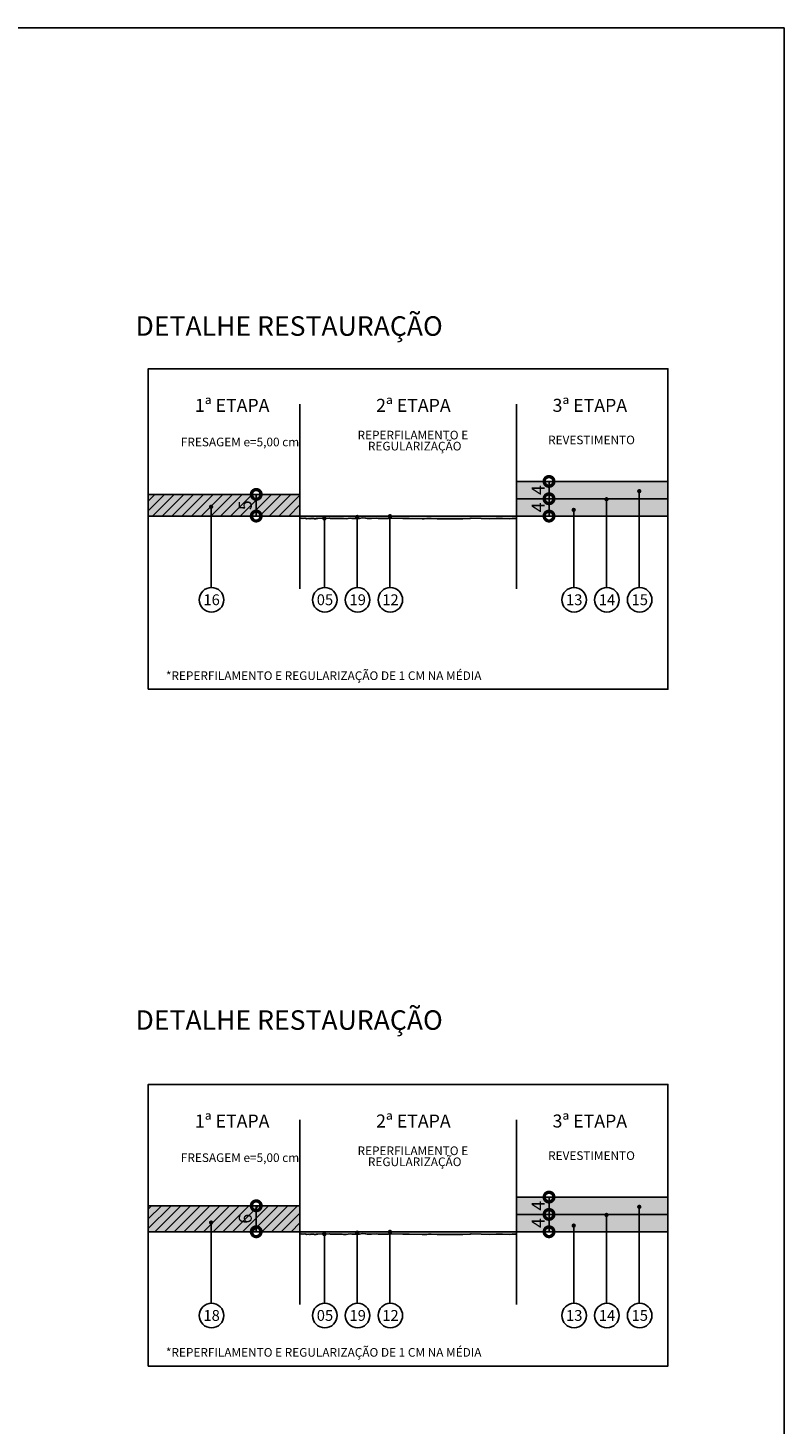
# Model space of a CAD drawing. Units: millimetres. Extents: x 11965 to 19578, y -32 to 5762.
# Drawn here: x 14422 to 15119, y 4411 to 5700 of the extents above; entities that cross this region are included whole.
import ezdxf
from ezdxf.enums import TextEntityAlignment as Align

# ---------------------------------------------------------------- set-up
doc = ezdxf.new("R2010")
doc.units = ezdxf.units.MM
doc.header["$LTSCALE"] = 100
doc.linetypes.add('HIDDEN', pattern=[0.375, 0.25, -0.125])
for name, color, linetype in [('CBUQ FAIXA C', 252, 'Continuous'), ('FRESAGEM 5CM', 11, 'Continuous'), ('OAUX-2', 7, 'HIDDEN'), ('PP - COTAS', 251, 'Continuous'), ('SECAO', 7, 'Continuous'), ('TXT-2', 7, 'Continuous'), ('TXT-4', 7, 'Continuous')]:
    doc.layers.add(name, color=color, linetype=linetype)
doc.styles.add('ARIAL', font='ARIAL.TTF')
doc.styles.add('S', font='ARIALN.TTF', dxfattribs={"height": 18})
doc.dimstyles.new('Copy of STANDARD', dxfattribs={"dimtxt": 0.8, "dimasz": 2, "dimexe": 1.25, "dimexo": 0.625, "dimgap": 0.5, "dimtad": 1, "dimtoh": 1, "dimrnd": 0.005, "dimzin": 9, "dimdsep": 46, "dimtxsty": 'ARIAL', "dimblk": 'DOTSMALL', "dimcen": 1, "dimse1": 1, "dimse2": 1, "dimaunit": 1, "dimadec": 3, "dimazin": 0, "dimtfac": 1, "dimtix": 1, "dimtmove": 0, "dimatfit": 1, "dimldrblk": 'DOTSMALL', "dimfxl": 0, "dimtolj": 1, "dimtzin": 0, "dimarcsym": 0})

# ---------------------------------------------------------------- blocks, each defined once
blk = doc.blocks.new('_DotSmall')
at = {"color": 251}
for q in [(0, 0.4), (0, -0.4)]:
    blk.add_line((0, 0), q, dxfattribs=at)
at = {"color": 10, "linetype": 'ByBlock', "const_width": 0.4}
blk.add_lwpolyline([(-0.05, 0, 1), (0.05, 0, 1)], format="xyb", close=True, dxfattribs=at)
at = {"color": 10, "linetype": 'ByBlock'}
blk.add_circle((0, 0), 0.155, dxfattribs=at)
blk = doc.blocks.new('*D50')
at = {"layer": 'DEFPOINTS', "color": 0}
for p in [(34.99, -28), (24.93, -34), (34.99, -34)]:
    blk.add_point(p, dxfattribs=at)
at = {"layer": 'PP - COTAS', "color": 0, "lineweight": -2}
blk.add_line((24.93, -28), (24.93, -34), dxfattribs=at)
at = {"layer": 'PP - COTAS', "color": 0, "lineweight": -2, "xscale": 6, "yscale": 6, "zscale": 6}
for p, rotation in [((24.93, -28), 90), ((24.93, -34), 270)]:
    blk.add_blockref('_DotSmall', p, dxfattribs=dict(at, rotation=rotation))
at = {"layer": 'PP - COTAS', "color": 0, "insert": (22.4, -31), "char_height": 3, "attachment_point": 5, "rotation": 90, "style": 'ARIAL'}
blk.add_mtext('\\A1;6', dxfattribs=at)
blk = doc.blocks.new('*D51')
at = {"layer": 'DEFPOINTS', "color": 0}
for p in [(34.99, -29), (24.93, -34), (34.99, -34)]:
    blk.add_point(p, dxfattribs=at)
at = {"layer": 'PP - COTAS', "color": 0, "lineweight": -2}
blk.add_line((24.93, -29), (24.93, -34), dxfattribs=at)
at = {"layer": 'PP - COTAS', "color": 0, "lineweight": -2, "xscale": 6, "yscale": 6, "zscale": 6}
for p, rotation in [((24.93, -29), 90), ((24.93, -34), 270)]:
    blk.add_blockref('_DotSmall', p, dxfattribs=dict(at, rotation=rotation))
at = {"layer": 'PP - COTAS', "color": 0, "insert": (22.4, -31.5), "char_height": 3, "attachment_point": 5, "rotation": 90, "style": 'ARIAL'}
blk.add_mtext('\\A1;5', dxfattribs=at)
blk = doc.blocks.new('A$C1B662A5E')
at = {"layer": 'CBUQ FAIXA C'}
for points in [[(34.991, -27.998), (0, -27.998), (0, -33.998), (34.991, -33.998)], [(119.917, -25.998), (84.991, -25.998), (84.991, -33.998), (119.917, -33.998)], [(84.991, -33.998), (34.991, -33.998), (34.991, -34.498), (35.294, -34.556), (35.393, -34.51), (35.693, -34.556), (35.791, -34.562), (36.155, -34.51), (36.172, -34.504), (36.375, -34.579), (36.611, -34.62), (37.091, -34.579), (37.264, -34.643), (37.541, -34.574), (37.842, -34.574), (37.928, -34.579), (38.148, -34.585), (38.344, -34.631), (38.691, -34.631), (38.858, -34.591), (39.13, -34.551), (40.127, -34.504), (40.3, -34.574), (41.028, -34.579), (41.842, -34.475), (42.097, -34.545), (42.564, -34.579), (43.079, -34.574), (44.578, -34.591), (44.751, -34.527), (45.074, -34.597), (45.675, -34.614), (46.605, -34.51), (46.975, -34.55), (47.936, -34.579), (48.756, -34.574), (49.461, -34.435), (50.143, -34.452), (50.512, -34.556), (51.131, -34.579), (51.5, -34.568), (52.682, -34.516), (53.074, -34.579), (53.86, -34.579), (55.397, -34.579), (55.968, -34.475), (56.199, -34.504), (58.778, -34.585), (59.362, -34.591), (59.853, -34.527), (60.199, -34.55), (63.231, -34.614), (63.641, -34.631), (64.328, -34.597), (64.698, -34.522), (65.258, -34.522), (66.693, -34.6), (67.632, -34.6), (69.612, -34.629), (70.682, -34.615), (71.548, -34.6), (72.574, -34.6), (74.276, -34.541), (74.555, -34.497), (76.843, -34.556), (78.819, -34.629), (80.257, -34.585), (81.196, -34.527), (81.724, -34.571), (83.293, -34.615), (83.953, -34.527), (84.936, -34.556), (84.994, -34.498)]]:
    blk.add_hatch(color=256, dxfattribs=at).paths.add_polyline_path(points)
at = {"layer": 'FRESAGEM 5CM'}
h = blk.add_hatch(dxfattribs=at)
h.set_pattern_fill('ANSI31', scale=0.5, style=0)
h.paths.add_polyline_path([(34.991, -27.998), (0, -27.998), (0, -33.998), (34.991, -33.998)])
at = {"layer": 'OAUX-2', "linetype": 'Continuous'}
h = blk.add_hatch(color=10, dxfattribs=at)
edge = h.paths.add_edge_path()
edge.add_arc((113.304, -28.256), 0.5, 0, 360)
h = blk.add_hatch(color=10, dxfattribs=at)
edge = h.paths.add_edge_path()
edge.add_arc((14.519, -31.875), 0.5, 0, 360)
h = blk.add_hatch(color=10, dxfattribs=at)
edge = h.paths.add_edge_path()
edge.add_arc((98.181, -32.576), 0.5, 0, 360)
h = blk.add_hatch(color=10, dxfattribs=at)
edge = h.paths.add_edge_path()
edge.add_arc((105.742, -30.117), 0.5, 0, 360)
h = blk.add_hatch(color=10, dxfattribs=at)
edge = h.paths.add_edge_path()
edge.add_arc((40.662, -34.547), 0.5, 0, 360)
h = blk.add_hatch(color=10, dxfattribs=at)
edge = h.paths.add_edge_path()
edge.add_arc((48.223, -34.197), 0.5, 0, 360)
h = blk.add_hatch(color=10, dxfattribs=at)
edge = h.paths.add_edge_path()
edge.add_arc((55.784, -34.027), 0.5, 0, 360)
for p, q in [((119.917, -30), (119.917, 0)), ((34.991, -27.998), (0, -27.998)), ((34.991, -27.998), (34.991, -33.998)), ((84.991, -25.998), (119.917, -25.998)), ((84.991, -25.998), (84.991, -33.998)), ((85.049, -30), (119.917, -30)), ((34.991, -33.998), (0, -33.998)), ((0, -33.998), (0, -64.998)), ((34.991, -33.998), (34.991, -34.498)), ((84.991, -33.998), (34.991, -33.998)), ((84.991, -33.998), (119.983, -33.998)), ((84.991, -33.998), (84.994, -34.498))]:
    blk.add_line(p, q)
blk.add_lwpolyline([(0, -64.998), (119.917, -64.998), (119.917, 0), (0, 0)], close=True)
blk.add_lwpolyline([(34.991, -34.498), (35.294, -34.556), (35.393, -34.51), (35.693, -34.556), (35.791, -34.562), (36.155, -34.51), (36.172, -34.504), (36.375, -34.579), (36.611, -34.62), (37.091, -34.579), (37.264, -34.643), (37.541, -34.574), (37.842, -34.574), (37.928, -34.579), (38.148, -34.585), (38.344, -34.631), (38.691, -34.631), (38.858, -34.591), (39.13, -34.551), (40.127, -34.504), (40.3, -34.574), (41.028, -34.579), (41.842, -34.475), (42.097, -34.545), (42.564, -34.579), (43.079, -34.574), (44.578, -34.591), (44.751, -34.527), (45.074, -34.597), (45.675, -34.614), (46.605, -34.51), (46.975, -34.55), (47.936, -34.579), (48.756, -34.574), (49.461, -34.435), (50.143, -34.452), (50.512, -34.556), (51.131, -34.579), (51.5, -34.568), (52.682, -34.516), (53.074, -34.579), (53.86, -34.579), (55.397, -34.579), (55.968, -34.475), (56.199, -34.504), (58.778, -34.585), (59.362, -34.591), (59.853, -34.527), (60.199, -34.55), (63.231, -34.614), (63.641, -34.631), (64.328, -34.597), (64.698, -34.522), (65.258, -34.522), (66.693, -34.6), (67.632, -34.6), (69.612, -34.629), (70.682, -34.615), (71.548, -34.6), (72.574, -34.6), (74.276, -34.541), (74.555, -34.497), (76.843, -34.556), (78.819, -34.629), (80.257, -34.585), (81.196, -34.527), (81.724, -34.571), (83.293, -34.615), (83.953, -34.527), (84.936, -34.556), (84.994, -34.498)])
at = {"layer": 'OAUX-2', "color": 10, "linetype": 'Continuous'}
for p, q in [((113.304, -28.256), (113.304, -50.507)), ((14.519, -31.875), (14.519, -50.507)), ((105.742, -30.117), (105.742, -50.507)), ((40.662, -34.251), (40.662, -50.507)), ((48.223, -34.251), (48.223, -50.507)), ((55.784, -34.251), (55.784, -50.507)), ((98.181, -32.576), (98.181, -50.507))]:
    blk.add_line(p, q, dxfattribs=at)
for centre in [(14.612, -53.335), (40.755, -53.335), (48.317, -53.335), (55.878, -53.335), (98.274, -53.335), (105.836, -53.335), (113.397, -53.335)]:
    blk.add_circle(centre, 2.83, dxfattribs=at)
at = {"layer": 'PP - COTAS'}
for p, q in [((92.49, -25.998), (92.49, -30)), ((92.49, -30), (92.49, -34.002))]:
    blk.add_line(p, q, dxfattribs=at)
at = {"layer": 'SECAO', "color": 1}
for p, q in [((34.991, -8.148), (34.991, -50.826)), ((84.991, -8.148), (84.991, -50.826))]:
    blk.add_line(p, q, dxfattribs=at)
at = {"layer": 'PP - COTAS', "xscale": 6, "yscale": 6, "zscale": 6}
for p, rotation in [((92.49, -25.998), 270), ((92.49, -30), 90), ((92.49, -30), 270), ((92.49, -34.002), 90)]:
    blk.add_blockref('_DotSmall', p, dxfattribs=dict(at, rotation=rotation))
at = {"layer": 'PP - COTAS', "char_height": 3, "attachment_point": 5, "rotation": 90, "style": 'ARIAL'}
for insert in [(89.99, -27.999), (89.99, -32.001)]:
    blk.add_mtext('\\A1;4', dxfattribs=dict(at, insert=insert))
at = {"layer": 'TXT-2', "style": 'S'}
for s, p in [('18', (14.643, -54.57)), ('05', (40.786, -54.57)), ('19', (48.347, -54.57)), ('12', (55.908, -54.57)), ('13', (98.305, -54.57)), ('14', (105.866, -54.57)), ('15', (113.427, -54.57))]:
    blk.add_text(s, height=2.5, dxfattribs=at).set_placement(p, align=Align.CENTER)
at = {"layer": 'TXT-4', "color": 7, "style": 'S'}
for s, height, p in [('1ª ETAPA', 3, (10.784, -10.873)), ('2ª ETAPA', 3, (52.591, -10.873)), ('3ª ETAPA', 3, (93.3, -10.873)), ('FRESAGEM e=5,00 cm', 2, (7.544, -18.522)), ('REPERFILAMENTO E ', 2, (48.309, -16.928)), ('REVESTIMENTO ', 2, (92.276, -18.046)), ('REGULARIZAÇÃO', 2, (50.704, -19.473)), ('*REPERFILAMENTO E REGULARIZAÇÃO DE 1 CM NA MÉDIA', 2, (4.095, -63.472))]:
    blk.add_text(s, height=height, dxfattribs=at).set_placement(p, align=Align.BOTTOM_LEFT)
at = {"layer": 'PP - COTAS'}
dim = blk.add_linear_dim(base=(24.928, -33.998), p1=(34.991, -27.998), p2=(34.991, -33.998), angle=90, dimstyle='Copy of STANDARD', override={"dimtxt": 3, "dimasz": 6, "dimgap": 1}, dxfattribs=at)
dim.commit()
dim.dimension.update_dxf_attribs({"geometry": '*D50', "text_midpoint": (22.396, -30.998)})
blk = doc.blocks.new('11')
at = {"layer": 'CBUQ FAIXA C'}
for points in [[(119.917, -25.998), (84.991, -25.998), (84.991, -33.998), (119.917, -33.998)], [(84.991, -33.998), (34.991, -33.998), (34.991, -34.498), (35.294, -34.556), (35.393, -34.51), (35.693, -34.556), (35.791, -34.562), (36.155, -34.51), (36.172, -34.504), (36.375, -34.579), (36.611, -34.62), (37.091, -34.579), (37.264, -34.643), (37.541, -34.574), (37.842, -34.574), (37.928, -34.579), (38.148, -34.585), (38.344, -34.631), (38.691, -34.631), (38.858, -34.591), (39.13, -34.551), (40.127, -34.504), (40.3, -34.574), (41.028, -34.579), (41.842, -34.475), (42.097, -34.545), (42.564, -34.579), (43.079, -34.574), (44.578, -34.591), (44.751, -34.527), (45.074, -34.597), (45.675, -34.614), (46.605, -34.51), (46.975, -34.55), (47.936, -34.579), (48.756, -34.574), (49.461, -34.435), (50.143, -34.452), (50.512, -34.556), (51.131, -34.579), (51.5, -34.568), (52.682, -34.516), (53.074, -34.579), (53.86, -34.579), (55.397, -34.579), (55.968, -34.475), (56.199, -34.504), (58.778, -34.585), (59.362, -34.591), (59.853, -34.527), (60.199, -34.55), (63.231, -34.614), (63.641, -34.631), (64.328, -34.597), (64.698, -34.522), (65.258, -34.522), (66.693, -34.6), (67.632, -34.6), (69.612, -34.629), (70.682, -34.615), (71.548, -34.6), (72.574, -34.6), (74.276, -34.541), (74.555, -34.497), (76.843, -34.556), (78.819, -34.629), (80.257, -34.585), (81.196, -34.527), (81.724, -34.571), (83.293, -34.615), (83.953, -34.527), (84.936, -34.556), (84.994, -34.498)]]:
    blk.add_hatch(color=256, dxfattribs=at).paths.add_polyline_path(points)
at = {"layer": 'FRESAGEM 5CM'}
h = blk.add_hatch(color=256, dxfattribs=at)
edge = h.paths.add_edge_path()
edge.add_arc((59.991, -32.978), 60, 176.19659, 180.97408)
edge.add_line((0, -33.998), (34.991, -33.998))
edge.add_line((34.991, -33.998), (34.991, -28.998))
edge.add_line((34.991, -28.998), (0.123, -28.998))
h = blk.add_hatch(dxfattribs=at)
h.set_pattern_fill('ANSI31', scale=0.5, style=0)
h.set_pattern_definition([(45, (-4872.853, -2585.5113), (-1.122532, 1.122532), [])])
edge = h.paths.add_edge_path()
edge.add_arc((59.991, -32.978), 60, 176.19659, 180.97408)
edge.add_line((0, -33.998), (34.991, -33.998))
edge.add_line((34.991, -33.998), (34.991, -28.998))
edge.add_line((34.991, -28.998), (0.123, -28.998))
at = {"layer": 'OAUX-2', "linetype": 'Continuous'}
h = blk.add_hatch(color=10, dxfattribs=at)
edge = h.paths.add_edge_path()
edge.add_arc((113.304, -28.256), 0.5, 0, 360)
h = blk.add_hatch(color=10, dxfattribs=at)
edge = h.paths.add_edge_path()
edge.add_arc((14.519, -31.875), 0.5, 0, 360)
h = blk.add_hatch(color=10, dxfattribs=at)
edge = h.paths.add_edge_path()
edge.add_arc((98.181, -32.576), 0.5, 0, 360)
h = blk.add_hatch(color=10, dxfattribs=at)
edge = h.paths.add_edge_path()
edge.add_arc((105.742, -30.117), 0.5, 0, 360)
h = blk.add_hatch(color=10, dxfattribs=at)
edge = h.paths.add_edge_path()
edge.add_arc((40.662, -34.547), 0.5, 0, 360)
h = blk.add_hatch(color=10, dxfattribs=at)
edge = h.paths.add_edge_path()
edge.add_arc((48.223, -34.197), 0.5, 0, 360)
h = blk.add_hatch(color=10, dxfattribs=at)
edge = h.paths.add_edge_path()
edge.add_arc((55.784, -34.027), 0.5, 0, 360)
for p, q in [((119.917, -30), (119.917, 0)), ((34.991, -28.998), (0.123, -28.998)), ((34.991, -28.998), (34.991, -33.998)), ((84.991, -25.998), (119.917, -25.998)), ((84.991, -25.998), (84.991, -33.998)), ((85.049, -30), (119.917, -30)), ((34.991, -33.998), (0, -33.998)), ((0, -33.998), (0, -73.998)), ((34.991, -33.998), (34.991, -34.498)), ((84.991, -33.998), (34.991, -33.998)), ((84.991, -33.998), (119.983, -33.998)), ((84.991, -33.998), (84.994, -34.498))]:
    blk.add_line(p, q)
blk.add_lwpolyline([(0, -73.998), (119.917, -73.998), (119.917, 0), (0, 0)], close=True)
blk.add_lwpolyline([(34.991, -34.498), (35.294, -34.556), (35.393, -34.51), (35.693, -34.556), (35.791, -34.562), (36.155, -34.51), (36.172, -34.504), (36.375, -34.579), (36.611, -34.62), (37.091, -34.579), (37.264, -34.643), (37.541, -34.574), (37.842, -34.574), (37.928, -34.579), (38.148, -34.585), (38.344, -34.631), (38.691, -34.631), (38.858, -34.591), (39.13, -34.551), (40.127, -34.504), (40.3, -34.574), (41.028, -34.579), (41.842, -34.475), (42.097, -34.545), (42.564, -34.579), (43.079, -34.574), (44.578, -34.591), (44.751, -34.527), (45.074, -34.597), (45.675, -34.614), (46.605, -34.51), (46.975, -34.55), (47.936, -34.579), (48.756, -34.574), (49.461, -34.435), (50.143, -34.452), (50.512, -34.556), (51.131, -34.579), (51.5, -34.568), (52.682, -34.516), (53.074, -34.579), (53.86, -34.579), (55.397, -34.579), (55.968, -34.475), (56.199, -34.504), (58.778, -34.585), (59.362, -34.591), (59.853, -34.527), (60.199, -34.55), (63.231, -34.614), (63.641, -34.631), (64.328, -34.597), (64.698, -34.522), (65.258, -34.522), (66.693, -34.6), (67.632, -34.6), (69.612, -34.629), (70.682, -34.615), (71.548, -34.6), (72.574, -34.6), (74.276, -34.541), (74.555, -34.497), (76.843, -34.556), (78.819, -34.629), (80.257, -34.585), (81.196, -34.527), (81.724, -34.571), (83.293, -34.615), (83.953, -34.527), (84.936, -34.556), (84.994, -34.498)])
at = {"layer": 'OAUX-2', "color": 10, "linetype": 'Continuous'}
for p, q in [((113.304, -28.256), (113.304, -50.507)), ((14.519, -31.875), (14.519, -50.507)), ((105.742, -30.117), (105.742, -50.507)), ((40.662, -34.251), (40.662, -50.507)), ((48.223, -34.251), (48.223, -50.507)), ((55.784, -34.251), (55.784, -50.507)), ((98.181, -32.576), (98.181, -50.507))]:
    blk.add_line(p, q, dxfattribs=at)
for centre in [(14.612, -53.335), (40.755, -53.335), (48.317, -53.335), (55.878, -53.335), (98.274, -53.335), (105.836, -53.335), (113.397, -53.335)]:
    blk.add_circle(centre, 2.83, dxfattribs=at)
at = {"layer": 'PP - COTAS'}
for p, q in [((92.49, -25.998), (92.49, -30)), ((92.49, -30), (92.49, -34.002))]:
    blk.add_line(p, q, dxfattribs=at)
at = {"layer": 'SECAO', "color": 1}
for p, q in [((34.991, -8.148), (34.991, -50.826)), ((84.991, -8.148), (84.991, -50.826))]:
    blk.add_line(p, q, dxfattribs=at)
at = {"layer": 'PP - COTAS', "xscale": 6, "yscale": 6, "zscale": 6}
for p, rotation in [((92.49, -25.998), 270), ((92.49, -30), 90), ((92.49, -30), 270), ((92.49, -34.002), 90)]:
    blk.add_blockref('_DotSmall', p, dxfattribs=dict(at, rotation=rotation))
at = {"layer": 'PP - COTAS', "char_height": 3, "attachment_point": 5, "rotation": 90, "style": 'ARIAL'}
for insert in [(89.99, -27.999), (89.99, -32.001)]:
    blk.add_mtext('\\A1;4', dxfattribs=dict(at, insert=insert))
at = {"layer": 'TXT-2', "style": 'S'}
for s, p in [('16', (14.643, -54.57)), ('05', (40.786, -54.57)), ('19', (48.347, -54.57)), ('12', (55.908, -54.57)), ('13', (98.305, -54.57)), ('14', (105.866, -54.57)), ('15', (113.427, -54.57))]:
    blk.add_text(s, height=2.5, dxfattribs=at).set_placement(p, align=Align.CENTER)
at = {"layer": 'TXT-4', "color": 7, "style": 'S'}
for s, height, p in [('1ª ETAPA', 3, (10.784, -10.873)), ('2ª ETAPA', 3, (52.591, -10.873)), ('3ª ETAPA', 3, (93.3, -10.873)), ('FRESAGEM e=5,00 cm', 2, (7.544, -18.522)), ('REPERFILAMENTO E ', 2, (48.309, -16.928)), ('REVESTIMENTO ', 2, (92.276, -18.046)), ('REGULARIZAÇÃO', 2, (50.704, -19.473)), ('*REPERFILAMENTO E REGULARIZAÇÃO DE 1 CM NA MÉDIA', 2, (4.095, -72.472))]:
    blk.add_text(s, height=height, dxfattribs=at).set_placement(p, align=Align.BOTTOM_LEFT)
at = {"layer": 'PP - COTAS'}
dim = blk.add_linear_dim(base=(24.928, -33.998), p1=(34.991, -28.998), p2=(34.991, -33.998), angle=90, dimstyle='Copy of STANDARD', override={"dimtxt": 3, "dimasz": 6, "dimgap": 1}, dxfattribs=at)
dim.commit()
dim.dimension.update_dxf_attribs({"geometry": '*D51', "text_midpoint": (22.402, -31.498)})

msp = doc.modelspace()

# ---------------------------------------------------------------- linework, layer by layer
at = {"layer": 'SECAO', "color": 3}
msp.add_lwpolyline([(11964.7, 5700.313), (15119.5, 5700.313), (15119.5, 3190.75), (11964.7, 3190.75)], close=True, dxfattribs=at)

# ---------------------------------------------------------------- block references
at = {"xscale": 4, "yscale": 4, "zscale": 4}
for name, p in [('11', (14532.638, 5385.52)), ('A$C1B662A5E', (14532.638, 4724.613))]:
    msp.add_blockref(name, p, dxfattribs=at)

# ---------------------------------------------------------------- texts
at = {"layer": 'TXT-4', "style": 'S'}
for p in [(14662.741, 5422.689), (14662.741, 4781.782)]:
    msp.add_text('DETALHE RESTAURAÇÃO', height=18, dxfattribs=at).set_placement(p, align=Align.MIDDLE)

doc.saveas('drawing.dxf')
